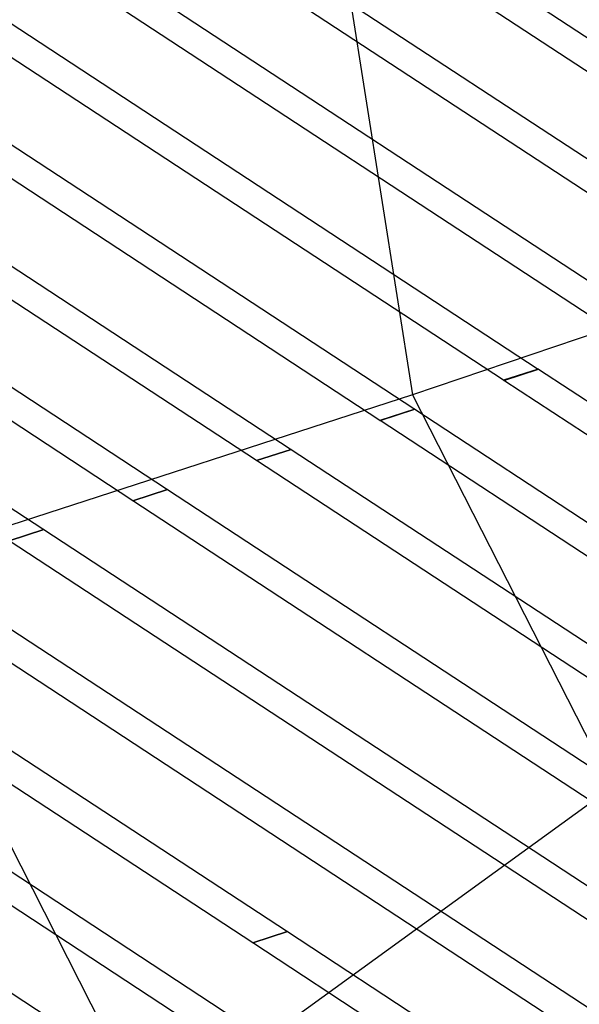
# Model space of a CAD drawing. Extents: x 44602 to 55816, y 7161 to 18400.
# Drawn here: x 50007 to 50277, y 13346 to 13822 of the extents above; entities that cross this region are included whole.
import ezdxf

# ---------------------------------------------------------------- set-up
doc = ezdxf.new("R2010")
doc.units = 0
doc.header["$LTSCALE"] = 350
doc.header["$MEASUREMENT"] = 0
doc.layers.add('UFO-M6-01', color=7, linetype='CONTINUOUS')

msp = doc.modelspace()

# ---------------------------------------------------------------- linework, layer by layer
at = {"layer": 'UFO-M6-01'}
for p, q in [((50014.69, 13929.9), (50376.97, 13692.22)), ((50108.8, 13926.79), (50436.73, 13711.65)), ((50360.19, 13686.77), (49997.91, 13924.45)), ((50419.95, 13706.19), (50092.02, 13921.33)), ((50008.16, 13875.55), (50317.21, 13672.8)), ((50300.43, 13667.35), (49991.38, 13870.1)), ((50163.48, 13851.07), (50196.68, 13640.84)), ((50001.64, 13821.21), (50257.45, 13653.38)), ((50240.67, 13647.93), (49984.86, 13815.76)), ((49995.11, 13766.86), (50197.7, 13633.96)), ((50180.91, 13628.5), (49978.33, 13761.41)), ((50438.13, 13723.01), (50196.68, 13640.84)), ((49988.58, 13712.52), (50137.94, 13614.54)), ((50121.16, 13609.08), (49971.8, 13707.07)), ((49982.06, 13658.17), (50078.18, 13595.11)), ((50061.4, 13589.66), (49965.28, 13652.72)), ((50240.67, 13647.93), (50257.45, 13653.38)), ((50257.45, 13653.38), (50240.67, 13647.93)), ((50240.73, 13647.89), (50257.51, 13653.34)), ((50257.51, 13653.34), (50240.73, 13647.89)), ((50257.45, 13653.38), (50257.51, 13653.34)), ((50257.51, 13653.34), (50437.57, 13535.21)), ((50240.73, 13647.89), (50240.67, 13647.93)), ((50420.79, 13529.76), (50240.73, 13647.89)), ((50196.68, 13640.84), (49934.55, 13555.79)), ((50196.68, 13640.84), (50293.22, 13451.17)), ((50180.91, 13628.5), (50197.7, 13633.96)), ((50197.7, 13633.96), (50180.91, 13628.5)), ((50180.96, 13628.48), (50197.74, 13633.93)), ((50197.74, 13633.93), (50180.96, 13628.48)), ((50197.7, 13633.96), (50197.74, 13633.93)), ((50197.74, 13633.93), (50408.54, 13495.63)), ((50180.96, 13628.48), (50180.91, 13628.5)), ((50391.76, 13490.18), (50180.96, 13628.48)), ((50121.16, 13609.08), (50137.94, 13614.54)), ((50137.94, 13614.54), (50121.16, 13609.08)), ((50121.19, 13609.06), (50137.97, 13614.51)), ((50137.97, 13614.51), (50121.19, 13609.06)), ((50137.94, 13614.54), (50137.97, 13614.51)), ((50137.97, 13614.51), (50379.52, 13456.05)), ((50121.19, 13609.06), (50121.16, 13609.08)), ((50362.74, 13450.59), (50121.19, 13609.06)), ((49975.53, 13603.83), (50018.42, 13575.69)), ((50061.4, 13589.66), (50078.18, 13595.11)), ((50078.18, 13595.11), (50061.4, 13589.66)), ((50061.42, 13589.65), (50078.2, 13595.1)), ((50078.2, 13595.1), (50061.42, 13589.65)), ((50078.18, 13595.11), (50078.2, 13595.1)), ((50078.2, 13595.1), (50350.49, 13416.46)), ((50061.42, 13589.65), (50061.4, 13589.66)), ((50333.71, 13411.01), (50061.42, 13589.65)), ((50001.64, 13570.24), (50018.42, 13575.69)), ((50018.42, 13575.69), (50001.64, 13570.24)), ((50001.65, 13570.23), (50018.43, 13575.68)), ((50018.43, 13575.68), (50001.65, 13570.23)), ((50018.42, 13575.69), (50018.43, 13575.68)), ((50018.43, 13575.68), (50321.46, 13376.88)), ((50304.68, 13371.43), (50001.65, 13570.23)), ((49934.55, 13555.79), (50070.2, 13289.28)), ((49997.26, 13530.95), (50292.43, 13337.3)), ((50275.65, 13331.84), (49980.48, 13525.49)), ((49962.48, 13495.14), (50136.14, 13381.2)), ((50119.36, 13375.75), (49945.7, 13489.68)), ((50293.22, 13451.17), (50070.2, 13289.28)), ((49955.96, 13440.79), (50234.38, 13258.13)), ((50217.6, 13252.68), (49939.18, 13435.34)), ((49949.43, 13386.44), (50205.35, 13218.55)), ((50119.36, 13375.75), (50136.14, 13381.2)), ((50136.14, 13381.2), (50119.36, 13375.75)), ((50119.4, 13375.73), (50136.18, 13381.18)), ((50136.18, 13381.18), (50119.4, 13375.73)), ((50136.14, 13381.2), (50136.18, 13381.18)), ((50136.18, 13381.18), (50263.41, 13297.71)), ((50119.4, 13375.73), (50119.36, 13375.75)), ((50246.63, 13292.26), (50119.4, 13375.73))]:
    msp.add_line(p, q, dxfattribs=at)

doc.saveas('drawing.dxf')
